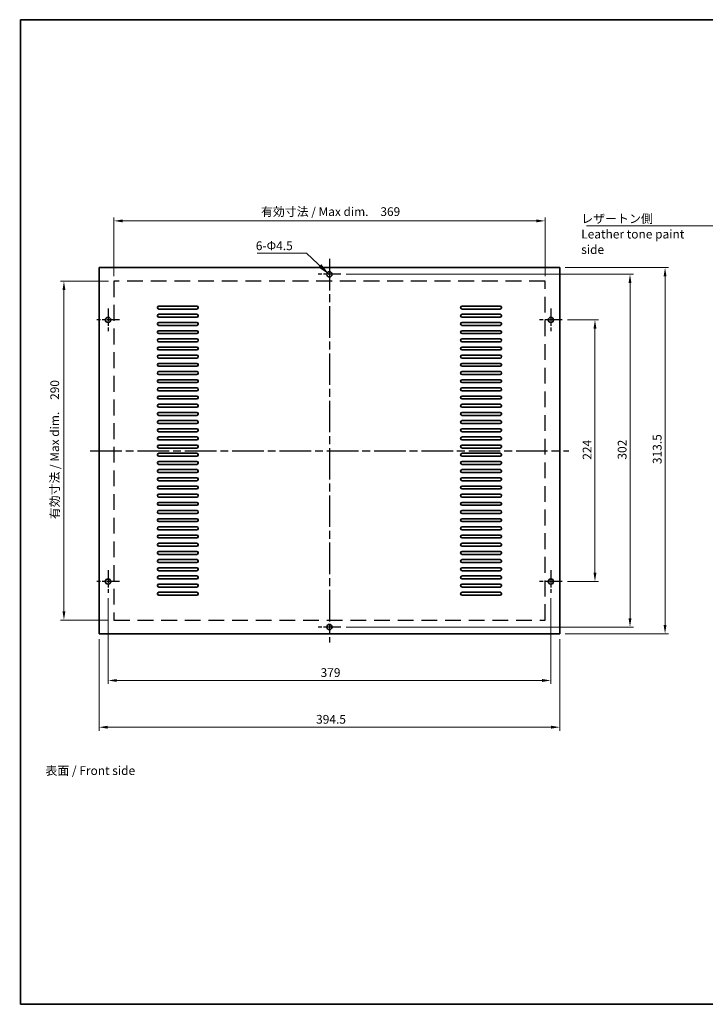
# Model space of a CAD drawing. Units: millimetres. Extents: x 65 to 9314, y 36 to 1441.
# Drawn here: x 6957 to 7544, y 36 to 879 of the extents above; entities that cross this region are included whole.
import ezdxf

# ---------------------------------------------------------------- set-up
doc = ezdxf.new("R2010")
doc.units = ezdxf.units.MM
doc.header["$LTSCALE"] = 4.5
doc.linetypes.add('ACISOTGL', pattern=[3, 2, -1])
doc.linetypes.add('AM_ISO08W050', pattern=[18, 12, -1.5, 3, -1.5])
doc.layers.get('Defpoints').update_dxf_attribs({"lineweight": 25})
for name, color, linetype, lineweight in [('AM_7', 4, 'AM_ISO08W050', 25), ('Border (ISO)', 7, 'Continuous', 35), ('Dimension (ISO)', 7, 'Continuous', 18), ('Dimension (ISO) @ 1', 7, 'Continuous', 18), ('Symbol (ISO)', 7, 'Continuous', 18), ('Visible (ISO)', 7, 'Continuous', 35)]:
    doc.layers.add(name, color=color, linetype=linetype, lineweight=lineweight)
doc.styles.add('Note Text (TK)', font='txt')
doc.dimstyles.new('Default - Method 1b (TK)', dxfattribs={"dimscale": 4.5, "dimtxt": 2.5, "dimasz": 2.5, "dimexe": 1, "dimexo": 1.5, "dimgap": 1, "dimtad": 1, "dimtoh": 1, "dimrnd": 1e-08, "dimdsep": 46, "dimtxsty": 'Note Text (TK)', "dimcen": 0.09, "dimdle": 5, "dimclrd": 100, "dimclre": 100, "dimclrt": 7, "dimadec": 1, "dimazin": 1, "dimtfac": 1, "dimtmove": 0, "dimatfit": 3, "dimfxl": 0, "dimtolj": 1, "dimlwd": -1, "dimlwe": -1, "dimarcsym": 0})
doc.dimstyles.new('Default - Method 1b (TK)$7', dxfattribs={"dimscale": 4.5, "dimtxt": 2.5, "dimasz": 2.5, "dimexe": 1, "dimexo": 1.5, "dimgap": 1, "dimtad": 1, "dimtoh": 1, "dimrnd": 1e-08, "dimdsep": 46, "dimtxsty": 'Note Text (TK)', "dimcen": 0.09, "dimdle": 5, "dimclrd": 256, "dimclre": 100, "dimclrt": 7, "dimadec": 1, "dimazin": 1, "dimtfac": 1, "dimtmove": 0, "dimatfit": 3, "dimfxl": 0, "dimtolj": 1, "dimlwd": -1, "dimlwe": -1, "dimarcsym": 0})

# ---------------------------------------------------------------- blocks, each defined once
blk = doc.blocks.new('図面枠 tk図枠')
at = {"layer": 'Border (ISO)'}
for p, q in [((14.5, 289), (405.5, 289)), ((14.5, 289), (14.5, 8)), ((405.5, 289), (405.5, 8)), ((14.5, 8), (405.5, 8))]:
    blk.add_line(p, q, dxfattribs=at)
blk = doc.blocks.new('*D39')
at = {"layer": 'Defpoints', "color": 0, "transparency": 16777216}
for p in [(7037.73, 706.75), (7037.73, 655), (7406.73, 655)]:
    blk.add_point(p, dxfattribs=at)
at = {"layer": 'Dimension (ISO)', "color": 100, "transparency": 16777216}
for p, q in [((7037.73, 659.5), (7037.73, 709.75)), ((7406.73, 659.5), (7406.73, 709.75)), ((7399.23, 706.75), (7045.23, 706.75))]:
    blk.add_line(p, q, dxfattribs=at)
for points in [[(7045.23, 708), (7045.23, 705.5), (7037.73, 706.75)], [(7399.23, 708), (7399.23, 705.5), (7406.73, 706.75)]]:
    blk.add_solid(points, dxfattribs=at)
at = {"layer": 'Dimension (ISO)', "color": 7, "transparency": 16777216, "insert": (7163.66, 714.67), "char_height": 7.5, "attachment_point": 4, "style": 'Note Text (TK)'}
blk.add_mtext('\\A1;\\fＭＳ Ｐゴシック|b0|i0;\\H7.4619;有効寸法 / Max dim.\u3000369', dxfattribs=at)
blk = doc.blocks.new('*D40')
at = {"layer": 'Defpoints', "color": 0, "transparency": 16777216}
for p in [(7037.73, 655), (6994.98, 365), (7037.73, 365)]:
    blk.add_point(p, dxfattribs=at)
at = {"layer": 'Dimension (ISO)', "color": 100, "transparency": 16777216}
for p, q in [((7033.23, 655), (6991.98, 655)), ((6994.98, 647.5), (6994.98, 372.5)), ((7033.23, 365), (6991.98, 365))]:
    blk.add_line(p, q, dxfattribs=at)
for points in [[(6993.73, 647.5), (6996.23, 647.5), (6994.98, 655)], [(6993.73, 372.5), (6996.23, 372.5), (6994.98, 365)]]:
    blk.add_solid(points, dxfattribs=at)
at = {"layer": 'Dimension (ISO)', "color": 7, "transparency": 16777216, "insert": (6987.06, 451.32), "char_height": 7.5, "attachment_point": 4, "rotation": 90, "style": 'Note Text (TK)'}
blk.add_mtext('\\A1;\\fＭＳ Ｐゴシック|b0|i0;\\H7.4619;有効寸法 / Max dim.\u3000290', dxfattribs=at)
blk = doc.blocks.new('*D41')
at = {"layer": 'Defpoints', "color": 0, "transparency": 16777216}
for p in [(7032.73, 388.25), (7411.73, 388.25), (7411.73, 313.25)]:
    blk.add_point(p, dxfattribs=at)
at = {"layer": 'Dimension (ISO)', "color": 100, "transparency": 16777216}
for p, q in [((7032.73, 383.75), (7032.73, 310.25)), ((7411.73, 383.75), (7411.73, 310.25)), ((7040.23, 313.25), (7404.23, 313.25))]:
    blk.add_line(p, q, dxfattribs=at)
for points in [[(7040.23, 314.5), (7040.23, 312), (7032.73, 313.25)], [(7404.23, 314.5), (7404.23, 312), (7411.73, 313.25)]]:
    blk.add_solid(points, dxfattribs=at)
at = {"layer": 'Dimension (ISO)', "color": 7, "transparency": 16777216, "insert": (7214.63, 320), "char_height": 7.5, "attachment_point": 4, "style": 'Note Text (TK)'}
blk.add_mtext('\\A1;379', dxfattribs=at)
blk = doc.blocks.new('*D42')
at = {"layer": 'Defpoints', "color": 0, "transparency": 16777216}
for p in [(7024.98, 353.25), (7419.48, 353.25), (7419.48, 273.25)]:
    blk.add_point(p, dxfattribs=at)
at = {"layer": 'Dimension (ISO)', "color": 100, "transparency": 16777216}
for p, q in [((7024.98, 348.75), (7024.98, 270.25)), ((7419.48, 348.75), (7419.48, 270.25)), ((7032.48, 273.25), (7411.98, 273.25))]:
    blk.add_line(p, q, dxfattribs=at)
for points in [[(7032.48, 274.5), (7032.48, 272), (7024.98, 273.25)], [(7411.98, 274.5), (7411.98, 272), (7419.48, 273.25)]]:
    blk.add_solid(points, dxfattribs=at)
at = {"layer": 'Dimension (ISO)', "color": 7, "transparency": 16777216, "insert": (7210.77, 280), "char_height": 7.5, "attachment_point": 4, "style": 'Note Text (TK)'}
blk.add_mtext('\\A1;394.5', dxfattribs=at)
blk = doc.blocks.new('*D43')
at = {"layer": 'Defpoints', "color": 0, "transparency": 16777216}
for p in [(7421.48, 622), (7421.48, 398), (7449.48, 398)]:
    blk.add_point(p, dxfattribs=at)
at = {"layer": 'Dimension (ISO)', "color": 100, "transparency": 16777216}
for p, q in [((7425.98, 622), (7452.48, 622)), ((7449.48, 614.5), (7449.48, 405.5)), ((7425.98, 398), (7452.48, 398))]:
    blk.add_line(p, q, dxfattribs=at)
for points in [[(7448.23, 614.5), (7450.73, 614.5), (7449.48, 622)], [(7448.23, 405.5), (7450.73, 405.5), (7449.48, 398)]]:
    blk.add_solid(points, dxfattribs=at)
at = {"layer": 'Dimension (ISO)', "color": 7, "transparency": 16777216, "insert": (7442.73, 502.27), "char_height": 7.5, "attachment_point": 4, "rotation": 90, "style": 'Note Text (TK)'}
blk.add_mtext('\\A1;224', dxfattribs=at)
blk = doc.blocks.new('*D44')
at = {"layer": 'Defpoints', "color": 0, "transparency": 16777216}
for p in [(7231.98, 661), (7231.98, 359), (7479.48, 359)]:
    blk.add_point(p, dxfattribs=at)
at = {"layer": 'Dimension (ISO)', "color": 100, "transparency": 16777216}
for p, q in [((7236.48, 661), (7482.48, 661)), ((7479.48, 653.5), (7479.48, 366.5)), ((7236.48, 359), (7482.48, 359))]:
    blk.add_line(p, q, dxfattribs=at)
for points in [[(7478.23, 653.5), (7480.73, 653.5), (7479.48, 661)], [(7478.23, 366.5), (7480.73, 366.5), (7479.48, 359)]]:
    blk.add_solid(points, dxfattribs=at)
at = {"layer": 'Dimension (ISO)', "color": 7, "transparency": 16777216, "insert": (7472.73, 502.37), "char_height": 7.5, "attachment_point": 4, "rotation": 90, "style": 'Note Text (TK)'}
blk.add_mtext('\\A1;302', dxfattribs=at)
blk = doc.blocks.new('*D45')
at = {"layer": 'Defpoints', "color": 0, "transparency": 16777216}
for p in [(7419.48, 666.75), (7509.48, 666.75), (7419.48, 353.25)]:
    blk.add_point(p, dxfattribs=at)
at = {"layer": 'Dimension (ISO)', "color": 100, "transparency": 16777216}
for p, q in [((7423.98, 666.75), (7512.48, 666.75)), ((7509.48, 360.75), (7509.48, 659.25)), ((7423.98, 353.25), (7512.48, 353.25))]:
    blk.add_line(p, q, dxfattribs=at)
for points in [[(7508.23, 659.25), (7510.73, 659.25), (7509.48, 666.75)], [(7508.23, 360.75), (7510.73, 360.75), (7509.48, 353.25)]]:
    blk.add_solid(points, dxfattribs=at)
at = {"layer": 'Dimension (ISO)', "color": 7, "transparency": 16777216, "insert": (7502.73, 498.54), "char_height": 7.5, "attachment_point": 4, "rotation": 90, "style": 'Note Text (TK)'}
blk.add_mtext('\\A1;313.5', dxfattribs=at)

msp = doc.modelspace()

# ---------------------------------------------------------------- linework, layer by layer
at = {"layer": 'AM_7', "ltscale": 0.5}
for p, q in [((7222.2323, 674.25), (7222.2323, 345.75)), ((7017.4823, 510), (7426.9823, 510))]:
    msp.add_line(p, q, dxfattribs=at)
at = {"layer": 'AM_7', "ltscale": 0.2}
for p, q in [((7231.9823, 661), (7212.4823, 661)), ((7032.7323, 631.75), (7032.7323, 612.25)), ((7411.7323, 631.75), (7411.7323, 612.25)), ((7042.4823, 622), (7022.9823, 622)), ((7421.4823, 622), (7401.9823, 622)), ((7032.7323, 407.75), (7032.7323, 388.25)), ((7411.7323, 407.75), (7411.7323, 388.25)), ((7042.4823, 398), (7022.9823, 398)), ((7421.4823, 398), (7401.9823, 398)), ((7231.9823, 359), (7212.4823, 359))]:
    msp.add_line(p, q, dxfattribs=at)
at = {"layer": 'AM_7', "linetype": 'ACISOTGL', "ltscale": 1.5}
for p, q in [((7406.7323, 655), (7037.7323, 655)), ((7037.7323, 655), (7037.7323, 365)), ((7406.7323, 365), (7406.7323, 655)), ((7037.7323, 365), (7406.7323, 365))]:
    msp.add_line(p, q, dxfattribs=at)
at = {"layer": 'Visible (ISO)'}
for p, q in [((7419.4823, 666.75), (7024.9823, 666.75)), ((7024.9823, 666.75), (7024.9823, 353.25)), ((7419.4823, 353.25), (7419.4823, 666.75)), ((7076.2323, 633.75), (7108.7323, 633.75)), ((7335.7323, 633.75), (7368.2323, 633.75)), ((7108.7323, 631.25), (7076.2323, 631.25)), ((7076.2323, 626.75), (7108.7323, 626.75)), ((7108.7323, 624.25), (7076.2323, 624.25)), ((7368.2323, 631.25), (7335.7323, 631.25)), ((7335.7323, 626.75), (7368.2323, 626.75)), ((7368.2323, 624.25), (7335.7323, 624.25)), ((7076.2323, 619.75), (7108.7323, 619.75)), ((7108.7323, 617.25), (7076.2323, 617.25)), ((7335.7323, 619.75), (7368.2323, 619.75)), ((7368.2323, 617.25), (7335.7323, 617.25)), ((7076.2323, 612.75), (7108.7323, 612.75)), ((7108.7323, 610.25), (7076.2323, 610.25)), ((7335.7323, 612.75), (7368.2323, 612.75)), ((7368.2323, 610.25), (7335.7323, 610.25)), ((7076.2323, 605.75), (7108.7323, 605.75)), ((7108.7323, 603.25), (7076.2323, 603.25)), ((7076.2323, 598.75), (7108.7323, 598.75)), ((7335.7323, 605.75), (7368.2323, 605.75)), ((7368.2323, 603.25), (7335.7323, 603.25)), ((7335.7323, 598.75), (7368.2323, 598.75)), ((7108.7323, 596.25), (7076.2323, 596.25)), ((7076.2323, 591.75), (7108.7323, 591.75)), ((7368.2323, 596.25), (7335.7323, 596.25)), ((7335.7323, 591.75), (7368.2323, 591.75)), ((7108.7323, 589.25), (7076.2323, 589.25)), ((7076.2323, 584.75), (7108.7323, 584.75)), ((7108.7323, 582.25), (7076.2323, 582.25)), ((7368.2323, 589.25), (7335.7323, 589.25)), ((7335.7323, 584.75), (7368.2323, 584.75)), ((7368.2323, 582.25), (7335.7323, 582.25)), ((7076.2323, 577.75), (7108.7323, 577.75)), ((7108.7323, 575.25), (7076.2323, 575.25)), ((7335.7323, 577.75), (7368.2323, 577.75)), ((7368.2323, 575.25), (7335.7323, 575.25)), ((7076.2323, 570.75), (7108.7323, 570.75)), ((7108.7323, 568.25), (7076.2323, 568.25)), ((7335.7323, 570.75), (7368.2323, 570.75)), ((7368.2323, 568.25), (7335.7323, 568.25)), ((7076.2323, 563.75), (7108.7323, 563.75)), ((7108.7323, 561.25), (7076.2323, 561.25)), ((7076.2323, 556.75), (7108.7323, 556.75)), ((7335.7323, 563.75), (7368.2323, 563.75)), ((7368.2323, 561.25), (7335.7323, 561.25)), ((7335.7323, 556.75), (7368.2323, 556.75)), ((7108.7323, 554.25), (7076.2323, 554.25)), ((7076.2323, 549.75), (7108.7323, 549.75)), ((7368.2323, 554.25), (7335.7323, 554.25)), ((7335.7323, 549.75), (7368.2323, 549.75)), ((7108.7323, 547.25), (7076.2323, 547.25)), ((7076.2323, 542.75), (7108.7323, 542.75)), ((7108.7323, 540.25), (7076.2323, 540.25)), ((7368.2323, 547.25), (7335.7323, 547.25)), ((7335.7323, 542.75), (7368.2323, 542.75)), ((7368.2323, 540.25), (7335.7323, 540.25)), ((7076.2323, 535.75), (7108.7323, 535.75)), ((7108.7323, 533.25), (7076.2323, 533.25)), ((7335.7323, 535.75), (7368.2323, 535.75)), ((7368.2323, 533.25), (7335.7323, 533.25)), ((7076.2323, 528.75), (7108.7323, 528.75)), ((7108.7323, 526.25), (7076.2323, 526.25)), ((7335.7323, 528.75), (7368.2323, 528.75)), ((7368.2323, 526.25), (7335.7323, 526.25)), ((7076.2323, 521.75), (7108.7323, 521.75)), ((7108.7323, 519.25), (7076.2323, 519.25)), ((7076.2323, 514.75), (7108.7323, 514.75)), ((7335.7323, 521.75), (7368.2323, 521.75)), ((7368.2323, 519.25), (7335.7323, 519.25)), ((7335.7323, 514.75), (7368.2323, 514.75)), ((7108.7323, 512.25), (7076.2323, 512.25)), ((7076.2323, 507.75), (7108.7323, 507.75)), ((7368.2323, 512.25), (7335.7323, 512.25)), ((7335.7323, 507.75), (7368.2323, 507.75)), ((7108.7323, 505.25), (7076.2323, 505.25)), ((7076.2323, 500.75), (7108.7323, 500.75)), ((7108.7323, 498.25), (7076.2323, 498.25)), ((7368.2323, 505.25), (7335.7323, 505.25)), ((7335.7323, 500.75), (7368.2323, 500.75)), ((7368.2323, 498.25), (7335.7323, 498.25)), ((7076.2323, 493.75), (7108.7323, 493.75)), ((7108.7323, 491.25), (7076.2323, 491.25)), ((7335.7323, 493.75), (7368.2323, 493.75)), ((7368.2323, 491.25), (7335.7323, 491.25)), ((7076.2323, 486.75), (7108.7323, 486.75)), ((7108.7323, 484.25), (7076.2323, 484.25)), ((7335.7323, 486.75), (7368.2323, 486.75)), ((7368.2323, 484.25), (7335.7323, 484.25)), ((7076.2323, 479.75), (7108.7323, 479.75)), ((7108.7323, 477.25), (7076.2323, 477.25)), ((7076.2323, 472.75), (7108.7323, 472.75)), ((7335.7323, 479.75), (7368.2323, 479.75)), ((7368.2323, 477.25), (7335.7323, 477.25)), ((7335.7323, 472.75), (7368.2323, 472.75)), ((7108.7323, 470.25), (7076.2323, 470.25)), ((7076.2323, 465.75), (7108.7323, 465.75)), ((7368.2323, 470.25), (7335.7323, 470.25)), ((7335.7323, 465.75), (7368.2323, 465.75)), ((7108.7323, 463.25), (7076.2323, 463.25)), ((7076.2323, 458.75), (7108.7323, 458.75)), ((7108.7323, 456.25), (7076.2323, 456.25)), ((7368.2323, 463.25), (7335.7323, 463.25)), ((7335.7323, 458.75), (7368.2323, 458.75)), ((7368.2323, 456.25), (7335.7323, 456.25)), ((7076.2323, 451.75), (7108.7323, 451.75)), ((7108.7323, 449.25), (7076.2323, 449.25)), ((7335.7323, 451.75), (7368.2323, 451.75)), ((7368.2323, 449.25), (7335.7323, 449.25)), ((7076.2323, 444.75), (7108.7323, 444.75)), ((7108.7323, 442.25), (7076.2323, 442.25)), ((7335.7323, 444.75), (7368.2323, 444.75)), ((7368.2323, 442.25), (7335.7323, 442.25)), ((7076.2323, 437.75), (7108.7323, 437.75)), ((7108.7323, 435.25), (7076.2323, 435.25)), ((7076.2323, 430.75), (7108.7323, 430.75)), ((7335.7323, 437.75), (7368.2323, 437.75)), ((7368.2323, 435.25), (7335.7323, 435.25)), ((7335.7323, 430.75), (7368.2323, 430.75)), ((7108.7323, 428.25), (7076.2323, 428.25)), ((7076.2323, 423.75), (7108.7323, 423.75)), ((7368.2323, 428.25), (7335.7323, 428.25)), ((7335.7323, 423.75), (7368.2323, 423.75)), ((7108.7323, 421.25), (7076.2323, 421.25)), ((7076.2323, 416.75), (7108.7323, 416.75)), ((7108.7323, 414.25), (7076.2323, 414.25)), ((7368.2323, 421.25), (7335.7323, 421.25)), ((7335.7323, 416.75), (7368.2323, 416.75)), ((7368.2323, 414.25), (7335.7323, 414.25)), ((7076.2323, 409.75), (7108.7323, 409.75)), ((7108.7323, 407.25), (7076.2323, 407.25)), ((7335.7323, 409.75), (7368.2323, 409.75)), ((7368.2323, 407.25), (7335.7323, 407.25)), ((7076.2323, 402.75), (7108.7323, 402.75)), ((7108.7323, 400.25), (7076.2323, 400.25)), ((7335.7323, 402.75), (7368.2323, 402.75)), ((7368.2323, 400.25), (7335.7323, 400.25)), ((7076.2323, 395.75), (7108.7323, 395.75)), ((7108.7323, 393.25), (7076.2323, 393.25)), ((7076.2323, 388.75), (7108.7323, 388.75)), ((7335.7323, 395.75), (7368.2323, 395.75)), ((7368.2323, 393.25), (7335.7323, 393.25)), ((7335.7323, 388.75), (7368.2323, 388.75)), ((7108.7323, 386.25), (7076.2323, 386.25)), ((7368.2323, 386.25), (7335.7323, 386.25)), ((7024.9823, 353.25), (7419.4823, 353.25))]:
    msp.add_line(p, q, dxfattribs=at)
for centre in [(7222.2323, 661), (7032.7323, 622), (7411.7323, 622), (7032.7323, 398), (7411.7323, 398), (7222.2323, 359)]:
    msp.add_circle(centre, 2.25, dxfattribs=at)
for centre, start, end in [((7076.2323, 632.5), 90, 270), ((7108.7323, 632.5), 270, 90), ((7335.7323, 632.5), 90, 270), ((7368.2323, 632.5), 270, 90), ((7076.2323, 625.5), 90, 270), ((7108.7323, 625.5), 270, 90), ((7335.7323, 625.5), 90, 270), ((7368.2323, 625.5), 270, 90), ((7076.2323, 618.5), 90, 270), ((7108.7323, 618.5), 270, 90), ((7335.7323, 618.5), 90, 270), ((7368.2323, 618.5), 270, 90), ((7076.2323, 611.5), 90, 270), ((7108.7323, 611.5), 270, 90), ((7335.7323, 611.5), 90, 270), ((7368.2323, 611.5), 270, 90), ((7076.2323, 604.5), 90, 270), ((7076.2323, 597.5), 90, 270), ((7108.7323, 604.5), 270, 90), ((7108.7323, 597.5), 270, 90), ((7335.7323, 604.5), 90, 270), ((7335.7323, 597.5), 90, 270), ((7368.2323, 604.5), 270, 90), ((7368.2323, 597.5), 270, 90), ((7076.2323, 590.5), 90, 270), ((7108.7323, 590.5), 270, 90), ((7335.7323, 590.5), 90, 270), ((7368.2323, 590.5), 270, 90), ((7076.2323, 583.5), 90, 270), ((7108.7323, 583.5), 270, 90), ((7335.7323, 583.5), 90, 270), ((7368.2323, 583.5), 270, 90), ((7076.2323, 576.5), 90, 270), ((7108.7323, 576.5), 270, 90), ((7335.7323, 576.5), 90, 270), ((7368.2323, 576.5), 270, 90), ((7076.2323, 569.5), 90, 270), ((7108.7323, 569.5), 270, 90), ((7335.7323, 569.5), 90, 270), ((7368.2323, 569.5), 270, 90), ((7076.2323, 562.5), 90, 270), ((7076.2323, 555.5), 90, 270), ((7108.7323, 562.5), 270, 90), ((7108.7323, 555.5), 270, 90), ((7335.7323, 562.5), 90, 270), ((7335.7323, 555.5), 90, 270), ((7368.2323, 562.5), 270, 90), ((7368.2323, 555.5), 270, 90), ((7076.2323, 548.5), 90, 270), ((7108.7323, 548.5), 270, 90), ((7335.7323, 548.5), 90, 270), ((7368.2323, 548.5), 270, 90), ((7076.2323, 541.5), 90, 270), ((7108.7323, 541.5), 270, 90), ((7335.7323, 541.5), 90, 270), ((7368.2323, 541.5), 270, 90), ((7076.2323, 534.5), 90, 270), ((7108.7323, 534.5), 270, 90), ((7335.7323, 534.5), 90, 270), ((7368.2323, 534.5), 270, 90), ((7076.2323, 527.5), 90, 270), ((7108.7323, 527.5), 270, 90), ((7335.7323, 527.5), 90, 270), ((7368.2323, 527.5), 270, 90), ((7076.2323, 520.5), 90, 270), ((7076.2323, 513.5), 90, 270), ((7108.7323, 520.5), 270, 90), ((7108.7323, 513.5), 270, 90), ((7335.7323, 520.5), 90, 270), ((7335.7323, 513.5), 90, 270), ((7368.2323, 520.5), 270, 90), ((7368.2323, 513.5), 270, 90), ((7076.2323, 506.5), 90, 270), ((7108.7323, 506.5), 270, 90), ((7335.7323, 506.5), 90, 270), ((7368.2323, 506.5), 270, 90), ((7076.2323, 499.5), 90, 270), ((7108.7323, 499.5), 270, 90), ((7335.7323, 499.5), 90, 270), ((7368.2323, 499.5), 270, 90), ((7076.2323, 492.5), 90, 270), ((7108.7323, 492.5), 270, 90), ((7335.7323, 492.5), 90, 270), ((7368.2323, 492.5), 270, 90), ((7076.2323, 485.5), 90, 270), ((7108.7323, 485.5), 270, 90), ((7335.7323, 485.5), 90, 270), ((7368.2323, 485.5), 270, 90), ((7076.2323, 478.5), 90, 270), ((7076.2323, 471.5), 90, 270), ((7108.7323, 478.5), 270, 90), ((7108.7323, 471.5), 270, 90), ((7335.7323, 478.5), 90, 270), ((7335.7323, 471.5), 90, 270), ((7368.2323, 478.5), 270, 90), ((7368.2323, 471.5), 270, 90), ((7076.2323, 464.5), 90, 270), ((7108.7323, 464.5), 270, 90), ((7335.7323, 464.5), 90, 270), ((7368.2323, 464.5), 270, 90), ((7076.2323, 457.5), 90, 270), ((7108.7323, 457.5), 270, 90), ((7335.7323, 457.5), 90, 270), ((7368.2323, 457.5), 270, 90), ((7076.2323, 450.5), 90, 270), ((7108.7323, 450.5), 270, 90), ((7335.7323, 450.5), 90, 270), ((7368.2323, 450.5), 270, 90), ((7076.2323, 443.5), 90, 270), ((7108.7323, 443.5), 270, 90), ((7335.7323, 443.5), 90, 270), ((7368.2323, 443.5), 270, 90), ((7076.2323, 436.5), 90, 270), ((7076.2323, 429.5), 90, 270), ((7108.7323, 436.5), 270, 90), ((7108.7323, 429.5), 270, 90), ((7335.7323, 436.5), 90, 270), ((7335.7323, 429.5), 90, 270), ((7368.2323, 436.5), 270, 90), ((7368.2323, 429.5), 270, 90), ((7076.2323, 422.5), 90, 270), ((7108.7323, 422.5), 270, 90), ((7335.7323, 422.5), 90, 270), ((7368.2323, 422.5), 270, 90), ((7076.2323, 415.5), 90, 270), ((7108.7323, 415.5), 270, 90), ((7335.7323, 415.5), 90, 270), ((7368.2323, 415.5), 270, 90), ((7076.2323, 408.5), 90, 270), ((7108.7323, 408.5), 270, 90), ((7335.7323, 408.5), 90, 270), ((7368.2323, 408.5), 270, 90), ((7076.2323, 401.5), 90, 270), ((7108.7323, 401.5), 270, 90), ((7335.7323, 401.5), 90, 270), ((7368.2323, 401.5), 270, 90), ((7076.2323, 394.5), 90, 270), ((7076.2323, 387.5), 90, 270), ((7108.7323, 394.5), 270, 90), ((7108.7323, 387.5), 270, 90), ((7335.7323, 394.5), 90, 270), ((7335.7323, 387.5), 90, 270), ((7368.2323, 394.5), 270, 90), ((7368.2323, 387.5), 270, 90)]:
    msp.add_arc(centre, 1.25, start, end, dxfattribs=at)

# ---------------------------------------------------------------- block references
at = {"xscale": 3, "yscale": 3, "zscale": 3}
msp.add_blockref('図面枠 tk図枠', (6914.25, 12), dxfattribs=at)

# ---------------------------------------------------------------- texts
at = {"layer": 'Symbol (ISO)', "color": 7, "char_height": 7.5, "style": 'Note Text (TK)'}
for s, insert, width, attachment_point, line_spacing_factor in [('{\\fＭＳ Ｐゴシック|b0|i0;レザートン側\\P\\fＭＳ Ｐゴシック|b0|i0;Leather tone paint side}', (7437.6954, 712.4166), 108.815789, 1, 1.058182), ('{\\fSegoe UI|b0|i0;\\H7.5000;6-Φ4.5\\fＭＳ Ｐゴシック|b0|i0;\\H7.5000;\\P}', (7159.1766, 689.1885), 32.01067, 1, 0.25), ('{\\fＭＳ Ｐゴシック|b0|i0;表面 / Front side}', (6979.0446, 236.1074), 82.412281, 4, 1.5)]:
    msp.add_mtext(s, dxfattribs=dict(at, insert=insert, width=width, attachment_point=attachment_point, line_spacing_factor=line_spacing_factor))

# ---------------------------------------------------------------- dimensions: what is measured, and where the dimension line sits
at = {"layer": 'Dimension (ISO) @ 1', "color": 100, "true_color": 0x00ff3f}
for base, p1, p2, angle, picture, middle in [((7037.7323, 706.75), (7406.7323, 655), (7037.7323, 655), 180, '*D39', (7222.2323, 706.75)), ((6994.9823, 365), (7037.7323, 655), (7037.7323, 365), 90, '*D40', (6994.9823, 510))]:
    dim = msp.add_linear_dim(base=base, p1=p1, p2=p2, angle=angle, text='\\fＭＳ Ｐゴシック|b0|i0;\\H7.4619;有効寸法 / Max dim.\u3000<>', dimstyle='Default - Method 1b (TK)', override={"dimscale": 1, "dimtxt": 7.5, "dimasz": 7.5, "dimexe": 3, "dimexo": 4.5, "dimgap": 3, "dimtoh": 0, "dimcen": 0.27, "dimtix": 0, "dimtofl": 0, "dimtmove": 0, "dimatfit": 1}, dxfattribs=at)
    dim.commit()
    dim.dimension.update_dxf_attribs({"geometry": picture, "text_midpoint": middle, "dimtype": 128})
for base, p1, p2, angle, picture, middle in [((7509.4823, 666.75), (7419.4823, 353.25), (7419.4823, 666.75), 90, '*D45', (7509.4823, 510)), ((7479.4823, 359), (7231.9823, 661), (7231.9823, 359), 90, '*D44', (7479.4823, 510)), ((7449.4823, 398), (7421.4823, 622), (7421.4823, 398), 90, '*D43', (7449.4823, 510)), ((7411.7323, 313.25), (7032.7323, 388.25), (7411.7323, 388.25), 180, '*D41', (7222.2323, 313.25)), ((7419.4823, 273.25), (7024.9823, 353.25), (7419.4823, 353.25), 180, '*D42', (7222.2323, 273.25))]:
    dim = msp.add_linear_dim(base=base, p1=p1, p2=p2, angle=angle, dimstyle='Default - Method 1b (TK)', override={"dimscale": 1, "dimtxt": 7.5, "dimasz": 7.5, "dimexe": 3, "dimexo": 4.5, "dimgap": 3, "dimtoh": 0, "dimcen": 0.27, "dimtix": 0, "dimtofl": 0, "dimtmove": 0, "dimatfit": 1}, dxfattribs=at)
    dim.commit()
    dim.dimension.update_dxf_attribs({"geometry": picture, "text_midpoint": middle, "dimtype": 128})

# ---------------------------------------------------------------- leaders
at = {"layer": 'Symbol (ISO)', "color": 100, "true_color": 0x00ff40, "annotation_type": 0, "has_hookline": 1, "hookline_direction": 1}
for points, text_width in [([(7578.7852, 650.9502), (7557.7612, 702.6289), (7546.5112, 702.6289)], 104.3608), ([(7222.219, 660.6583), (7202.4373, 679.1897), (7191.1873, 679.1897)], 30.7165)]:
    msp.add_leader(points, dimstyle='Default - Method 1b (TK)$7', override={"dimgap": 0, "dimtad": 1}, dxfattribs=dict(at, text_width=text_width))

doc.saveas('drawing.dxf')
